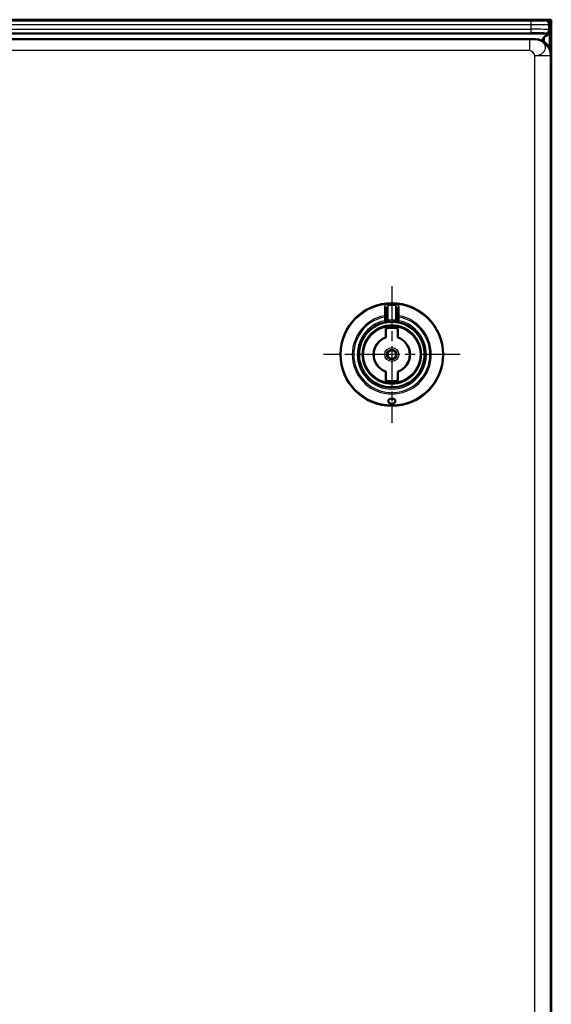
# Model space of a CAD drawing. Units: millimetres. Extents: x 2 to 1680, y 2 to 1186.
# Drawn here: x 379 to 529, y 280 to 558 of the extents above; entities that cross this region are included whole.
import ezdxf

# ---------------------------------------------------------------- set-up
doc = ezdxf.new("R2010")
doc.units = ezdxf.units.MM
doc.header["$LTSCALE"] = 2
doc.linetypes.add('CHAIN', pattern=[0.3543, 0.2362, -0.0295, 0.0591, -0.0295])
doc.linetypes.add('DASH_DOT', pattern=[0.37, 0.24, -0.06, 0.01, -0.06])
for name, color, linetype, lineweight in [('Mittelpunktmarkierung (ISO)', 1, 'DASH_DOT', 25), ('Sichtbar (ISO)', 7, 'Continuous', 50), ('Sichtbar schmal (ISO)', 1, 'Continuous', 25)]:
    doc.layers.add(name, color=color, linetype=linetype, lineweight=lineweight)

msp = doc.modelspace()

# ---------------------------------------------------------------- linework, layer by layer
at = {"layer": 'Mittelpunktmarkierung (ISO)', "linetype": 'CHAIN', "ltscale": 23.990969}
for p, q in [((483.8027237, 482.6081168), (483.8027237, 443.990083)), ((503.1117406, 463.2990999), (464.4937068, 463.2990999))]:
    msp.add_line(p, q, dxfattribs=at)
at = {"layer": 'Sichtbar (ISO)'}
for p, q in [((528.7729087, 557.7990999), (228.8427237, 557.7990999)), ((527.3079685, 557.7292796), (528.8078162, 557.7292796)), ((528.3078162, 556.7294319), (528.3078162, 554.5257627)), ((528.7729087, 557.7990999), (528.8078162, 557.7292796)), ((528.8078162, 557.7292796), (528.8078162, 157.8689201)), ((243.3026475, 552.2990999), (524.303409, 552.2990999)), ((526.0078162, 548.1222054), (526.0078162, 548.1217059)), ((528.8027237, 547.7997853), (528.8027237, 167.7984145)), ((482.3027237, 476.2888575), (482.3027237, 473.8565655)), ((485.3027237, 473.8565633), (485.3027237, 476.2888574)), ((482.3027237, 472.8417672), (482.3027237, 473.8565664)), ((485.3027237, 473.8565652), (485.3027237, 472.8417672)), ((482.1027237, 470.6552198), (482.1027237, 468.1398092)), ((485.5027237, 468.1398092), (485.5027237, 470.6552198)), ((477.9869878, 469.1148358), (477.9690927, 469.1327308)), ((482.1027237, 468.1398082), (482.1027237, 468.107424)), ((485.5027237, 468.1398082), (485.5027237, 468.107424)), ((489.6184595, 469.1148358), (489.6363546, 469.1327308)), ((477.9869878, 457.483364), (477.9690927, 457.4654689)), ((482.1027237, 458.4583915), (482.1027237, 458.4907757)), ((482.1027237, 458.4583906), (482.1027237, 455.94298)), ((485.5027237, 458.4583915), (485.5027237, 458.4907757)), ((485.5027237, 455.94298), (485.5027237, 458.4583906)), ((489.6184595, 457.483364), (489.6363546, 457.4654689))]:
    msp.add_line(p, q, dxfattribs=at)
for radius in [14.5, 1.2555546]:
    msp.add_circle((483.8027237, 463.2990999), radius, dxfattribs=at)
for centre, radius, start, end in [((529.0078162, 550.8248255), 3, 134.048110529, 159.40467904), ((481.8027237, 472.8417672), 0.5, 281.837004156, 0), ((483.8027237, 463.2990999), 9.25, 84.113160059, 95.886842144), ((485.8027237, 472.8417672), 0.5, 180, 258.162995844), ((483.8027237, 463.2990999), 9.25, 101.837004156, 78.162995844), ((483.8027237, 463.2990999), 8.25, 45, 135), ((483.8027237, 463.2990999), 7.55, 76.987385955, 103.012614045), ((483.8027237, 463.2990999), 8.2246926, 135, 225), ((483.8027237, 463.2990999), 5.1305435, 109.350674758, 250.649325242), ((483.8027237, 463.2990999), 5.1, 109.471225981, 250.528774019), ((483.8027237, 463.2990999), 5.1305435, 289.350674758, 70.649325242), ((483.8027237, 463.2990999), 5.1, 289.471225981, 70.528774019), ((483.8027237, 463.2990999), 8.2246926, 315, 45), ((483.8027237, 463.2990999), 8.25, 225, 315), ((483.8027237, 463.2990999), 7.55, 256.987385955, 283.012614045)]:
    msp.add_arc(centre, radius, start, end, dxfattribs=at)
for centre, major_axis in [((527.3076639, 556.7291273), (0.7073222, 0.7073222)), ((524.3020382, 547.7984144), (3.1829499, 3.1829499))]:
    msp.add_ellipse(centre, major_axis=major_axis, ratio=0.9996954599, start_param=5.497939437, end_param=7.0684311773, dxfattribs=at)
for points, knots in [([(526.9220298, 552.9810943), (526.926022, 552.9849416), (526.9300131, 552.9887626), (527.0403184, 553.0925267), (527.1724355, 553.1766481), (527.3226757, 553.2427469)], [0.635328383164, 0.635328383164, 0.635328383164, 0.635328383164, 0.637359647356, 0.637359647356, 0.691210062138, 0.691210062138, 0.691210062138, 0.691210062138]), ([(528.3078179, 554.5257627), (528.3076892, 554.3895317), (528.2841607, 554.2555919), (528.1918699, 553.9944842), (528.1221382, 553.8710923), (527.9341565, 553.6330095), (527.8144302, 553.5271309), (527.5659872, 553.3581227), (527.4434407, 553.2948685), (527.3226757, 553.2427468)], [0.00012660823, 0.00012660823, 0.00012660823, 0.00012660823, 0.04065151452, 0.04065151452, 0.08313351528, 0.08313351528, 0.13188721992, 0.13188721992, 0.17631829178, 0.17631829178, 0.17631829178, 0.17631829178]), ([(482.3773018, 472.4386108), (482.2900261, 472.4249992), (482.2106985, 472.4113106), (482.1026291, 472.3916242), (482.0654327, 472.384551), (482.0339092, 472.3784096)], [0, 0, 0, 0, 0.030971091554, 0.030971091554, 0.05064577355, 0.05064577355, 0.05064577355, 0.05064577355]), ([(482.3773019, 472.4386126), (482.3811229, 472.4392082), (482.4564576, 472.4509026), (482.5423973, 472.4631869), (482.6255679, 472.4738948), (482.6307075, 472.4745521)], [0.65772534168, 0.65772534168, 0.65772534168, 0.65772534168, 0.66666666667, 0.83333333333, 0.84429840354, 0.84429840354, 0.84429840354, 0.84429840354]), ([(484.9747378, 472.4745523), (484.9798781, 472.473895), (485.0630493, 472.463187), (485.1489952, 472.4509018), (485.2243347, 472.4392066), (485.2281608, 472.4386102)], [0.15570017401, 0.15570017401, 0.15570017401, 0.15570017401, 0.16666666667, 0.33333333333, 0.34228667323, 0.34228667323, 0.34228667323, 0.34228667323]), ([(485.5715363, 472.37841), (485.5187395, 472.3886958), (485.4493755, 472.4017198), (485.3251026, 472.423068), (485.2779755, 472.4308392), (485.2281609, 472.4386084)], [0, 0, 0, 0, 0.032951695173, 0.032951695173, 0.050629341043, 0.050629341043, 0.050629341043, 0.050629341043]), ([(483.8027237, 449.3929298), (483.6639795, 449.3929298), (483.5211861, 449.4174075), (483.2690072, 449.5066603), (483.1594165, 449.5711367), (482.9824429, 449.7166125), (482.9078164, 449.8098447), (482.8151957, 450.0043156), (482.7972323, 450.1055081), (482.8108761, 450.2845361), (482.8409872, 450.3767823), (482.9555246, 450.5456075), (483.0400768, 450.6221982), (483.2240337, 450.7303573), (483.3276656, 450.7735071), (483.5572817, 450.8313393), (483.6833352, 450.8460148), (483.9221121, 450.8460148), (484.0481656, 450.8313393), (484.2777817, 450.7735071), (484.3814137, 450.7303573), (484.5653706, 450.6221982), (484.6499227, 450.5456075), (484.7644601, 450.3767823), (484.7945712, 450.2845361), (484.8012031, 450.1975161), (484.808215, 450.1055081), (484.7902516, 450.0043156), (484.6976309, 449.8098447), (484.6230045, 449.7166125), (484.4460308, 449.5711367), (484.3364401, 449.5066603), (484.0842612, 449.4174075), (483.9414679, 449.3929298), (483.8027237, 449.3929298)], [0.17743888438, 0.17743888438, 0.17743888438, 0.17743888438, 0.21906214258, 0.21906214258, 0.26068540079, 0.26068540079, 0.30778158477, 0.30778158477, 0.35487776875, 0.35487776875, 0.39942076948, 0.39942076948, 0.44396377021, 0.44396377021, 0.4797803057, 0.4797803057, 0.51559684118, 0.51559684118, 0.55141337667, 0.55141337667, 0.58722991216, 0.58722991216, 0.63177291289, 0.63177291289, 0.67631591362, 0.67631591362, 0.67631591362, 0.7234120976, 0.7234120976, 0.77050828158, 0.77050828158, 0.81213153978, 0.81213153978, 0.85375479799, 0.85375479799, 0.85375479799, 0.85375479799])]:
    msp.add_open_spline(points, degree=3, knots=knots, dxfattribs=at)
for points in [[(482.3027237, 472.8417675), (482.3027237, 472.8417675), (482.3027237, 472.8417675), (482.3027237, 472.8417675)], [(482.8540038, 472.5003379), (482.7788957, 472.4925826), (482.703322, 472.483809), (482.63071, 472.4745382)], [(484.9747353, 472.4745385), (484.9021237, 472.4838092), (484.8265504, 472.4925827), (484.7514428, 472.500338)], [(485.3027194, 472.8417675), (485.3027194, 472.8417675), (485.3027194, 472.8417675), (485.3027194, 472.8417675)], [(481.908631, 472.3531123), (481.9113192, 472.3536741), (481.9156262, 472.3545723), (481.9215482, 472.3557992)], [(481.9599306, 472.3636773), (481.9436112, 472.3603569), (481.9309364, 472.3577317), (481.9215814, 472.3557907)], [(481.9599789, 472.36369), (481.9796602, 472.3676926), (482.0044776, 472.3726735), (482.0339103, 472.3784061)], [(485.5715352, 472.3784065), (485.600963, 472.3726749), (485.6257771, 472.3676946), (485.645457, 472.3636923)], [(485.6838636, 472.3557911), (485.6745066, 472.3577325), (485.6618288, 472.3603584), (485.6455053, 472.3636796)], [(485.6838968, 472.3557997), (485.6898211, 472.3545723), (485.6941293, 472.3536739), (485.6968178, 472.353112)]]:
    msp.add_open_spline(points, degree=3, dxfattribs=at)
at = {"layer": 'Sichtbar schmal (ISO)'}
for p, q in [((234.5354937, 557.4322389), (523.0801387, 557.4322389)), ((234.5354937, 556.4323912), (523.0801387, 556.4323912)), ((523.0801387, 556.4323912), (523.0801387, 557.4322389)), ((523.0801387, 555.0959883), (523.0801387, 556.4323912)), ((527.0795295, 557.5008406), (527.3079685, 557.7292796)), ((528.0793764, 556.5009929), (528.3078162, 556.7294319)), ((528.0793771, 555.0273866), (528.0793764, 556.5009929)), ((238.3528698, 555.0959943), (523.0801387, 555.0959883)), ((238.3528698, 554.0951125), (523.0801387, 554.0962299)), ((242.3534285, 553.8243679), (527.2826998, 553.8243684)), ((523.0801387, 554.0961406), (523.0801387, 555.0959883)), ((527.0795295, 554.0275389), (527.2826998, 553.8243684)), ((528.0793771, 555.0273866), (528.2825474, 554.8242163)), ((528.3166839, 549.8340386), (528.3167002, 553.4223001)), ((522.631739, 552.0887252), (243.7965378, 552.0887213)), ((522.631739, 552.0887252), (522.631739, 549.0891821)), ((524.303409, 552.2990999), (524.11876, 552.1144509)), ((526.9220298, 551.458695), (526.9220298, 552.9810943)), ((522.631739, 549.0891821), (247.4866873, 549.0891821)), ((524.11876, 167.9830635), (524.11876, 547.6151362)), ((528.6180746, 547.6151362), (524.11876, 547.6151362)), ((528.8027237, 547.7997853), (528.6180746, 547.6151362)), ((528.6180746, 167.9830635), (528.6180746, 547.6151362)), ((482.8027289, 477.1323703), (482.7735593, 477.5358261)), ((482.8027237, 472.9976823), (482.8026869, 477.1323688)), ((484.8318893, 477.5358281), (484.8027236, 477.1323714)), ((484.8027624, 477.13237), (484.8027237, 472.9976822)), ((481.7274328, 474.2540081), (481.8027237, 473.8565676)), ((481.8027237, 472.8417672), (481.8027237, 473.8565676)), ((481.8027237, 473.8565676), (482.3027237, 473.8565676)), ((482.3027237, 472.8417672), (481.8027237, 472.8417672)), ((481.8027237, 472.8417672), (481.9052878, 472.3523997)), ((482.8540057, 472.5003191), (482.8027237, 472.9976823)), ((484.8027258, 472.997682), (484.7514416, 472.5003271)), ((485.3027237, 473.8565676), (485.8027237, 473.8565676)), ((485.8027237, 472.8417672), (485.3027237, 472.8417672)), ((485.7001596, 472.3523997), (485.8027237, 472.8417672)), ((485.8027237, 473.8565676), (485.8780149, 474.2540102)), ((485.8027237, 473.8565676), (485.8027237, 472.8417672))]:
    msp.add_line(p, q, dxfattribs=at)
for radius in [14.3090169, 8.1793099, 7.9793117, 1.9828397, 1.483149]:
    msp.add_circle((483.8027237, 463.2990999), radius, dxfattribs=at)
for radius, start, end in [(14.2738786, 85.865310504, 94.134687481), (13.8693701, 85.865230106, 94.134755669), (11.1497458, 100.727039612, 79.272873321), (10.7452373, 100.726961212, 79.273038787), (9.75, 101.837004157, 78.162995843), (9.75, 84.113153148, 95.886842143)]:
    msp.add_arc((483.8027237, 463.2990999), radius, start, end, dxfattribs=at)
for centre, major_axis, ratio, start_param, end_param in [((523.0801383, 556.5022104), (5.0000004, 0.000001), 0.0139638407, 4.712389058, 6.2657320049), ((527.0795295, 556.5009929), (0.7071068, -0.7071068), 0.9996954599, 0.7855504566, 2.3560421969), ((523.0801225, 555.0261678), (-5.0000161, -0.0000002), 0.0139640542, 3.1590466983, 4.7123857329), ((523.0800671, 554.0263191), (-4.0000718, -0.000001), 0.0174550646, 3.1590488078, 4.7123710725), ((527.0795295, 555.0273866), (-0.7071068, -0.7071068), 0.9996954599, 0.7855504566, 2.3560421969), ((527.2826998, 554.8242159), (-0.7071067, -0.7071067), 0.9996954599, 0.7855504552, 2.3560425594), ((528.2813299, 550.824079), (0, 4.0007456), 0.0174524064, 5.8940789582, 6.2657463207), ((524.11876, 547.6151362), (-3.1819805, 3.1819805), 0.9996954599, 3.9271431102, 5.4976348505), ((481.8027237, 476.2888619), (0.5, 0), 0.8057242006, 6.2831844974, 7.9774063264), ((485.8027213, 476.2888635), (-0.4999988, 0.0000064), 0.805726907, 4.5889691612, 6.2832020751), ((481.8027237, 473.8565676), (0.5, -0.0000017), 0.8040463731, 0.0000005448, 1.7219860857), ((485.8027237, 473.8565672), (-0.5, 0), 0.8040478557, 4.5611672726, 6.2831911948)]:
    msp.add_ellipse(centre, major_axis=major_axis, ratio=ratio, start_param=start_param, end_param=end_param, dxfattribs=at)
for points, knots in [([(523.0801387, 557.4322389), (523.1023234, 557.4322389), (523.124679, 557.4322421), (523.1472053, 557.4322488), (523.2682173, 557.4322843), (523.3941775, 557.4324172), (523.5249008, 557.4326719), (523.5542981, 557.4327291), (523.5839337, 557.4327926), (523.6138163, 557.4328627), (523.7415501, 557.4331622), (523.8738375, 557.4335814), (524.011085, 557.4341562), (524.0467972, 557.4343057), (524.0828451, 557.4344656), (524.1191692, 557.4346363), (524.2551025, 557.4352752), (524.3949176, 557.4360665), (524.53539, 557.4370236), (524.5775969, 557.4373111), (524.6198643, 557.4376136), (524.662126, 557.4379312), (524.7981049, 557.438953), (524.9340269, 557.4401321), (525.0677112, 557.4414684), (525.1136151, 557.4419272), (525.159258, 557.4424045), (525.2045541, 557.4429001), (525.3321709, 557.4442965), (525.4570282, 557.4458385), (525.5773232, 557.4475165), (525.624112, 557.4481692), (525.6702164, 557.4488423), (525.7155354, 557.449535), (525.8280884, 557.4512555), (525.9357836, 557.4530975), (526.037288, 557.455043), (526.0817083, 557.4558944), (526.1249535, 557.4567655), (526.1669145, 557.4576543), (526.2594456, 557.4596142), (526.34571, 557.4616603), (526.4248669, 557.4637663), (526.4636845, 557.464799), (526.5007999, 557.4658462), (526.5361502, 557.4669048), (526.6055756, 557.4689839), (526.668178, 557.4711072), (526.7237651, 557.4732507), (526.754112, 557.4744209), (526.782389, 557.4755971), (526.8085631, 557.4767733), (526.854745, 557.4788486), (526.8943557, 557.4809239), (526.9276525, 557.4829652), (526.9479688, 557.4842107), (526.9659159, 557.4854439), (526.9816837, 557.4866614), (527.0064044, 557.4885704), (527.0257697, 557.4904409), (527.0405711, 557.4922632), (527.0505574, 557.4934927), (527.0584499, 557.4947002), (527.0644818, 557.4958865), (527.0730926, 557.49758), (527.0779185, 557.4992301), (527.0795295, 557.5008406)], [0, 0, 0, 0, 0.0142669045, 0.0142669045, 0.0142669045, 0.0909090909, 0.0909090909, 0.0909090909, 0.1081445764, 0.1081445764, 0.1081445764, 0.1818181818, 0.1818181818, 0.1818181818, 0.200988299, 0.200988299, 0.200988299, 0.2727272727, 0.2727272727, 0.2727272727, 0.2942822539, 0.2942822539, 0.2942822539, 0.3636363636, 0.3636363636, 0.3636363636, 0.3874508425, 0.3874508425, 0.3874508425, 0.4545454545, 0.4545454545, 0.4545454545, 0.480641962, 0.480641962, 0.480641962, 0.5454545455, 0.5454545455, 0.5454545455, 0.5738178125, 0.5738178125, 0.5738178125, 0.6363636364, 0.6363636364, 0.6363636364, 0.6670354446, 0.6670354446, 0.6670354446, 0.7272727273, 0.7272727273, 0.7272727273, 0.7601582484, 0.7601582484, 0.7601582484, 0.8181818182, 0.8181818182, 0.8181818182, 0.8535854805, 0.8535854805, 0.8535854805, 0.9090909091, 0.9090909091, 0.9090909091, 0.9465396942, 0.9465396942, 0.9465396942, 1, 1, 1, 1]), ([(527.2826998, 553.8243683), (527.2831376, 553.8240401), (527.2835753, 553.8235349), (527.2840131, 553.8228525), (527.2856187, 553.8203492), (527.2872235, 553.8154617), (527.2888247, 553.8081857), (527.2895039, 553.8050997), (527.2901824, 553.8015837), (527.2908597, 553.797639), (527.2922147, 553.7897475), (527.2935649, 553.780139), (527.2949061, 553.7688468), (527.2958161, 553.7611853), (527.296722, 553.7527494), (527.2976231, 553.7435474), (527.2987141, 553.7324071), (527.2997981, 553.720144), (527.3008744, 553.7067783), (527.3019968, 553.6928383), (527.3031108, 553.6776993), (527.3042143, 553.6613733), (527.3050429, 553.649116), (527.3058656, 553.6361895), (527.3066817, 553.6225993), (527.3079944, 553.6007408), (527.3092899, 553.5771658), (527.3105736, 553.5518966), (527.3111511, 553.5405293), (527.3117262, 553.5288192), (527.3122993, 553.5167686), (527.3137931, 553.4853607), (527.3152739, 553.4516392), (527.3166947, 553.4156957), (527.3170309, 553.4071917), (527.3173637, 553.3985633), (527.3176925, 553.3898122), (527.319286, 553.3474011), (527.3207861, 553.3021039), (527.3223157, 553.2540849), (527.3224356, 553.2503222), (527.3225556, 553.2465428), (527.3226759, 553.2427468)], [0, 0, 0, 0, 0.03060239224, 0.03060239224, 0.03060239224, 0.14285714286, 0.14285714286, 0.14285714286, 0.19046836926, 0.19046836926, 0.19046836926, 0.28571428571, 0.28571428571, 0.28571428571, 0.35033657474, 0.35033657474, 0.35033657474, 0.42857142857, 0.42857142857, 0.42857142857, 0.51016739991, 0.51016739991, 0.51016739991, 0.57142857143, 0.57142857143, 0.57142857143, 0.66996119602, 0.66996119602, 0.66996119602, 0.71428571429, 0.71428571429, 0.71428571429, 0.82981036087, 0.82981036087, 0.82981036087, 0.85714285714, 0.85714285714, 0.85714285714, 0.98960513938, 0.98960513938, 0.98960513938, 0.99998467725, 0.99998467725, 0.99998467725, 0.99998467725]), ([(528.3078179, 554.5257627), (528.3079348, 554.3965875), (528.3468975, 554.1462943), (528.3415734, 553.7791434), (528.3167002, 553.5406829), (528.3167002, 553.4223001)], [0.0009993926, 0.0009993926, 0.0009993926, 0.0009993926, 0.33333333333, 0.66666666667, 1, 1, 1, 1]), ([(481.7411679, 476.6886594), (481.7398252, 476.3983923), (481.7384241, 476.1147246), (481.7356544, 475.5882856), (481.734297, 475.3442357), (481.7327173, 475.0791353), (481.7325612, 475.0531353), (481.7308096, 474.7632983), (481.7291318, 474.5054887), (481.7274178, 474.2540054)], [0, 0, 0, 0, 0.33333333333, 0.33333333333, 0.63389971915, 0.63389971915, 0.66666666667, 0.66666666667, 0.99999921196, 0.99999921196, 0.99999921196, 0.99999921196]), ([(482.8027079, 477.1323682), (482.7991572, 477.1318589), (482.7956115, 477.1312888), (482.7756304, 477.1277259), (482.7588939, 477.1234196), (482.7310776, 477.1139206), (482.7201281, 477.1096027), (482.7032858, 477.1020154), (482.6974294, 477.0992069), (482.6755795, 477.0880652), (482.6595265, 477.0785571), (482.6333067, 477.0606859), (482.6231152, 477.0531567), (482.6050662, 477.0387259), (482.5971816, 477.0320477), (482.5744573, 477.0116674), (482.5597514, 476.9970555), (482.5367986, 476.9718328), (482.5283606, 476.9620171), (482.5106887, 476.9402614), (482.501486, 476.9281981), (482.4776334, 476.8949047), (482.4632883, 476.8727707), (482.4450782, 476.8415652), (482.4407, 476.8338081), (482.4265876, 476.8079382), (482.4171194, 476.7891887), (482.3963282, 476.7444886), (482.3852638, 476.718027), (482.3722293, 476.6828176), (482.3695179, 476.6752441), (482.3596181, 476.6466089), (482.3528278, 476.6249572), (482.3452216, 476.5979023), (482.3438609, 476.5929378), (482.3363167, 476.5646897), (482.3307495, 476.5409823), (482.3235809, 476.5055411), (482.3214168, 476.493955), (482.3147091, 476.4548137), (482.3109781, 476.4271946), (482.3076775, 476.3937515), (482.3071588, 476.3880683), (482.3044603, 476.3558681), (482.3031438, 476.3292116), (482.3027533, 476.2978792), (482.302725, 476.2933718), (482.3027249, 476.2888595)], [0, 0, 0, 0, 0.01667676716, 0.01667676716, 0.09359202989, 0.09359202989, 0.14285714286, 0.14285714286, 0.1690069504, 0.1690069504, 0.2402712847, 0.2402712847, 0.28571428571, 0.28571428571, 0.32118312259, 0.32118312259, 0.38860794546, 0.38860794546, 0.42857142857, 0.42857142857, 0.47359035063, 0.47359035063, 0.54758439149, 0.54758439149, 0.57142857143, 0.57142857143, 0.62557421028, 0.62557421028, 0.69543566138, 0.69543566138, 0.71428571429, 0.71428571429, 0.76585986757, 0.76585986757, 0.77738477778, 0.77738477778, 0.83116959749, 0.83116959749, 0.85714285714, 0.85714285714, 0.91879930006, 0.91879930006, 0.93140567981, 0.93140567981, 0.99014144331, 0.99014144331, 0.99999849237, 0.99999849237, 0.99999849237, 0.99999849237]), ([(485.3027237, 476.2888603), (485.3027237, 476.3153813), (485.3017517, 476.341712), (485.2998882, 476.3678924), (485.2979823, 476.3946675), (485.295144, 476.4212853), (485.2914058, 476.4477886), (485.2897532, 476.4595054), (485.2879241, 476.4711998), (485.2859179, 476.4828755), (485.2816575, 476.5076709), (485.2765934, 476.532382), (485.2707962, 476.5567332), (485.2649574, 476.581259), (485.2583754, 476.6054196), (485.2511696, 476.6289333), (485.247089, 476.6422491), (485.2428093, 476.6553575), (485.2383578, 476.6682073), (485.227412, 476.699804), (485.2154274, 476.729837), (485.2026179, 476.75828), (485.1918857, 476.7821106), (485.1805735, 476.804825), (485.168781, 476.8264076), (485.1538212, 476.8537872), (485.1380996, 476.8793456), (485.1217624, 476.9030974), (485.1098505, 476.9204154), (485.0976099, 476.936773), (485.0850803, 476.9521759), (485.067051, 476.9743398), (485.0484216, 476.994527), (485.0294424, 477.0126572), (485.0171422, 477.0244072), (485.0046952, 477.0352933), (484.9921683, 477.0452934), (484.972605, 477.0609107), (484.9528449, 477.0743675), (484.9331326, 477.085746), (484.9207464, 477.0928957), (484.9083787, 477.0992248), (484.8960857, 477.1047537), (484.8749927, 477.1142406), (484.8541218, 477.1213717), (484.8336861, 477.1263643), (484.8232577, 477.1289121), (484.8129418, 477.1309029), (484.802743, 477.13237)], [0.00000210431, 0.00000210431, 0.00000210431, 0.00000210431, 0.05772488662, 0.05772488662, 0.05772488662, 0.11675898264, 0.11675898264, 0.11675898264, 0.14285714286, 0.14285714286, 0.14285714286, 0.19828117722, 0.19828117722, 0.19828117722, 0.25410261439, 0.25410261439, 0.25410261439, 0.28571428571, 0.28571428571, 0.28571428571, 0.36344544731, 0.36344544731, 0.36344544731, 0.42857142857, 0.42857142857, 0.42857142857, 0.51118965056, 0.51118965056, 0.51118965056, 0.57142857143, 0.57142857143, 0.57142857143, 0.65810895214, 0.65810895214, 0.65810895214, 0.71428571429, 0.71428571429, 0.71428571429, 0.80201693347, 0.80201693347, 0.80201693347, 0.85714285714, 0.85714285714, 0.85714285714, 0.95173110138, 0.95173110138, 0.95173110138, 1, 1, 1, 1]), ([(485.8642803, 476.6886649), (485.8639766, 476.7545172), (485.8399467, 476.8830315), (485.7375869, 477.0739459), (485.5909672, 477.2329111), (485.4168717, 477.3593753), (485.2232457, 477.4534854), (485.0227094, 477.5131862), (484.8948747, 477.5313113), (484.8318891, 477.5358259)], [0.00000001224, 0.00000001224, 0.00000001224, 0.00000001224, 0.14285714286, 0.28571428571, 0.42857142857, 0.57142857143, 0.71428571429, 0.85714285714, 1, 1, 1, 1]), ([(485.8780467, 474.2540053), (485.8762984, 474.5128739), (485.8745689, 474.7756012), (485.8716688, 475.2539937), (485.8704539, 475.4683194), (485.8689905, 475.7409492), (485.8686949, 475.7967734), (485.8669635, 476.1271469), (485.8655876, 476.4058439), (485.8642794, 476.6886594)], [0.00000219215, 0.00000219215, 0.00000219215, 0.00000219215, 0.33333333333, 0.33333333333, 0.59862621712, 0.59862621712, 0.66666666667, 0.66666666667, 1, 1, 1, 1]), ([(482.3027237, 472.8417675), (482.3027258, 472.8417664), (482.3051034, 472.8427748), (482.3125568, 472.8458747), (482.3160676, 472.8473288), (482.3262854, 472.851538), (482.333708, 472.854579), (482.3510833, 472.8615598), (482.3609493, 472.8654686), (482.3852955, 472.8749308), (482.4003054, 472.8806566), (482.4282819, 472.8909959), (482.4404615, 472.8954116), (482.4714126, 472.9063617), (482.4908302, 472.9130176), (482.5261784, 472.9246485), (482.5416222, 472.9295889), (482.5807518, 472.9416931), (482.6049448, 472.948827), (482.6452009, 472.9600522), (482.6608797, 472.9642741), (482.7045237, 472.9755733), (482.7328298, 472.9824005), (482.7750612, 472.9918473), (482.7889012, 472.9948261), (482.8027237, 472.9976823)], [0.00003611354, 0.00003611354, 0.00003611354, 0.00003611354, 0.10566101192, 0.10566101192, 0.16666666667, 0.16666666667, 0.25131993442, 0.25131993442, 0.33333333333, 0.33333333333, 0.43176807453, 0.43176807453, 0.5, 0.5, 0.59643419807, 0.59643419807, 0.66666666667, 0.66666666667, 0.7694234377, 0.7694234377, 0.83333333333, 0.83333333333, 0.94548545984, 0.94548545984, 0.99999999999, 0.99999999999, 0.99999999999, 0.99999999999]), ([(484.8027244, 472.9976821), (484.8185594, 472.99441), (484.8344247, 472.9909817), (484.8766331, 472.9814402), (484.9028918, 472.9750637), (484.9456433, 472.9639954), (484.962377, 472.9594834), (485.0025451, 472.948232), (485.0256734, 472.9413893), (485.0645604, 472.9293603), (485.0807053, 472.9241909), (485.1159329, 472.9125696), (485.1346454, 472.9061445), (485.1670477, 472.8946811), (485.1810703, 472.8895742), (485.2084692, 472.8793822), (485.2216265, 472.8743548), (485.2448178, 472.8653414), (485.2549456, 472.8613168), (485.2721651, 472.8543933), (485.2793294, 472.8514678), (485.2914383, 472.8464799), (485.2960951, 472.8445312), (485.3014791, 472.8422793), (485.3027067, 472.8417667), (485.3027194, 472.8417675)], [0, 0, 0, 0, 0.06245648943, 0.06245648943, 0.16666666667, 0.16666666667, 0.2349183071, 0.2349183071, 0.33333333333, 0.33333333333, 0.40683194999, 0.40683194999, 0.5, 0.5, 0.57921637919, 0.57921637919, 0.66666666667, 0.66666666667, 0.75110703918, 0.75110703918, 0.83333333333, 0.83333333333, 0.92371332838, 0.92371332838, 0.99996355306, 0.99996355306, 0.99996355306, 0.99996355306])]:
    msp.add_open_spline(points, degree=3, knots=knots, dxfattribs=at)
for points in [[(524.11876, 552.1144509), (524.0962789, 552.1021749), (523.3353236, 552.0887252), (522.631739, 552.0887252)], [(524.11876, 547.6151362), (524.2999896, 547.622964), (524.6590053, 547.6556666), (525.1830053, 547.7717158), (525.6663913, 547.9583611), (526.1272631, 548.159886), (526.4673789, 548.5053342), (526.8026862, 548.7892415), (527.0260021, 549.1523937), (527.1659693, 549.5282991), (527.2084595, 549.9188166), (527.1664629, 550.3017555), (527.0264988, 550.6754334), (526.8000701, 551.025213), (526.4666604, 551.3462115), (526.1263935, 551.6075434), (525.6662265, 551.8318027), (525.1832266, 551.9924402), (524.6593943, 552.0920441), (524.3003044, 552.1143496), (524.11876, 552.1144509)], [(524.11876, 547.6151362), (524.0883956, 548.3181373), (523.3355671, 549.0891821), (522.631739, 549.0891821)], [(482.7735582, 477.5358262), (482.7103543, 477.5312939), (482.5821825, 477.5130786), (482.3815669, 477.4532449), (482.187895, 477.3589706), (482.0139073, 477.2324088), (481.8673727, 477.0732762), (481.7653211, 476.8824285), (481.7414695, 476.7542783), (481.7411671, 476.6886647)]]:
    msp.add_open_spline(points, degree=3, dxfattribs=at)

doc.saveas('drawing.dxf')
